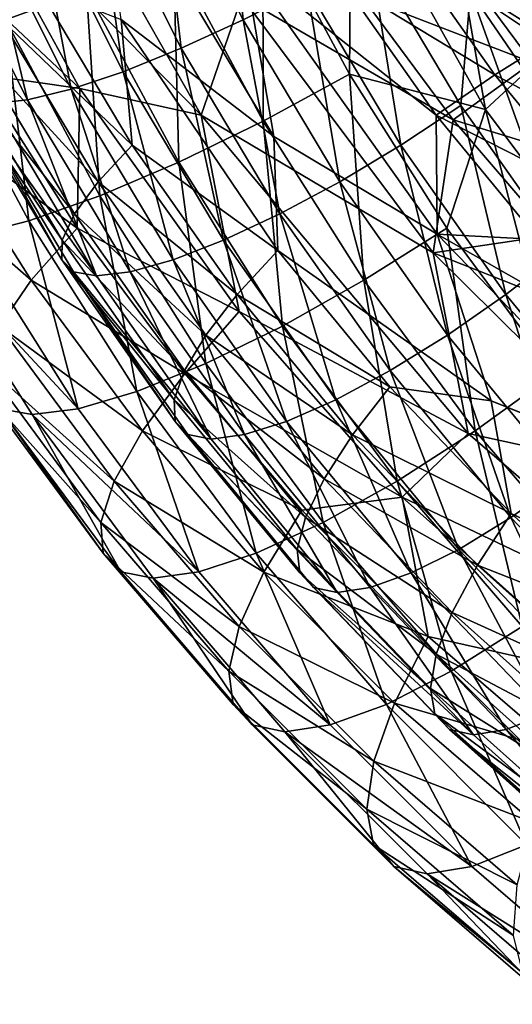
# Model space of a CAD drawing. Units: inches. Extents: x -19.3 to 16.7, y -19.4 to 17.1.
# Drawn here: x 3.6 to 4, y -18.5 to -17.6 of the extents above; entities that cross this region are included whole.
import ezdxf

# ---------------------------------------------------------------- set-up
doc = ezdxf.new("R2010")
doc.units = ezdxf.units.IN
doc.header["$MEASUREMENT"] = 0
doc.layers.add('SEAT-KNOBS', color=5, linetype='Continuous')

msp = doc.modelspace()

# ---------------------------------------------------------------- linework, layer by layer
at = {"layer": 'SEAT-KNOBS'}
for points in [[(3.95933, -17.44723, 14.83624), (4.02512, -17.40697, 14.87374), (4.06519, -17.6391, 14.88184)], [(4.1214, -17.58221, 14.91526), (4.06519, -17.6391, 14.88184), (4.02512, -17.40697, 14.87374)], [(4.10879, -17.6736, 15.03756), (3.96104, -17.42299, 14.9739), (3.99025, -17.59429, 14.97978)], [(3.96104, -17.42299, 14.9739), (4.10879, -17.6736, 15.03756), (4.04049, -17.46601, 15.02778)], [(3.58782, -17.61882, 14.88789), (3.58873, -17.43832, 14.8161), (3.65811, -17.59316, 14.84599)], [(3.61312, -17.44723, 15.63983), (3.54732, -17.48749, 15.60233), (3.75721, -17.70117, 15.70191)], [(3.75721, -17.70117, 15.70191), (3.79236, -17.59879, 15.70786), (3.61312, -17.44723, 15.63983)], [(3.77695, -17.44768, 14.91424), (3.72012, -17.47213, 14.92174), (3.7936, -17.61879, 14.9534)], [(3.84858, -17.59064, 14.9451), (3.77695, -17.44768, 14.91424), (3.7936, -17.61879, 14.9534)], [(4.00321, -17.69642, 14.86425), (3.88689, -17.48749, 14.81418), (3.95933, -17.44723, 14.83624)], [(4.06519, -17.6391, 14.88184), (4.00321, -17.69642, 14.86425), (3.95933, -17.44723, 14.83624)], [(3.82003, -17.71981, 15.59875), (3.6664, -17.46235, 15.53256), (3.79437, -17.56912, 15.58099)], [(3.6664, -17.46235, 15.53256), (3.82003, -17.71981, 15.59875), (3.68792, -17.61859, 15.53523)], [(3.51095, -17.47213, 15.40725), (3.61616, -17.59064, 15.48456), (3.58443, -17.61879, 15.43891)], [(3.72012, -17.47213, 14.92174), (3.66485, -17.49356, 14.94098), (3.73996, -17.64347, 14.97334)], [(3.73996, -17.64347, 14.97334), (3.7936, -17.61879, 14.9534), (3.72012, -17.47213, 14.92174)], [(3.65218, -17.67835, 15.64755), (3.54732, -17.48749, 15.60233), (3.49071, -17.52621, 15.55083)], [(3.65218, -17.67835, 15.64755), (3.75721, -17.70117, 15.70191), (3.54732, -17.48749, 15.60233)], [(3.88546, -17.66584, 14.84067), (3.81057, -17.52621, 14.80841), (3.88689, -17.48749, 14.81418)], [(3.88689, -17.48749, 14.81418), (4.00321, -17.69642, 14.86425), (3.88546, -17.66584, 14.84067)], [(3.66485, -17.49356, 14.94098), (3.61327, -17.51114, 14.97121), (3.68972, -17.66372, 15.00415)], [(3.66485, -17.49356, 14.94098), (3.68972, -17.66372, 15.00415), (3.73996, -17.64347, 14.97334)], [(3.61327, -17.51114, 14.97121), (3.56737, -17.52421, 15.01128), (3.6448, -17.67877, 15.04464)], [(3.6448, -17.67877, 15.04464), (3.68972, -17.66372, 15.00415), (3.61327, -17.51114, 14.97121)], [(3.5656, -17.66584, 15.58309), (3.65218, -17.67835, 15.64755), (3.49071, -17.52621, 15.55083)], [(3.60693, -17.68804, 15.09326), (3.56737, -17.52421, 15.01128), (3.52889, -17.53226, 15.05963)], [(3.56737, -17.52421, 15.01128), (3.60693, -17.68804, 15.09326), (3.6448, -17.67877, 15.04464)], [(3.81082, -17.70639, 14.85254), (3.73332, -17.56189, 14.81915), (3.81057, -17.52621, 14.80841)], [(3.81082, -17.70639, 14.85254), (3.81057, -17.52621, 14.80841), (3.88546, -17.66584, 14.84067)], [(3.57758, -17.69117, 15.14814), (3.60693, -17.68804, 15.09326), (3.52889, -17.53226, 15.05963)], [(4.06089, -17.63567, 15.60113), (3.93307, -17.55521, 15.58911), (3.98486, -17.52744, 15.56838)], [(3.98486, -17.52744, 15.56838), (4.10792, -17.61046, 15.56894), (4.06089, -17.63567, 15.60113)], [(3.84858, -17.59064, 14.9451), (3.93006, -17.7272, 14.9802), (3.90277, -17.56009, 14.94875)], [(3.88021, -17.58691, 15.59832), (3.93307, -17.55521, 15.58911), (4.01116, -17.66638, 15.62276)], [(4.04358, -17.65581, 15.74501), (3.9681, -17.55371, 15.71249), (3.89641, -17.59891, 15.72562)], [(3.90277, -17.56009, 14.94875), (3.98197, -17.69281, 14.98287), (3.99025, -17.59429, 14.97978)], [(3.93006, -17.7272, 14.9802), (3.98197, -17.69281, 14.98287), (3.90277, -17.56009, 14.94875)], [(4.01116, -17.66638, 15.62276), (3.93307, -17.55521, 15.58911), (4.06089, -17.63567, 15.60113)], [(4.11108, -17.61234, 15.71484), (3.9681, -17.55371, 15.71249), (4.04358, -17.65581, 15.74501)], [(3.7379, -17.74193, 14.88036), (3.65811, -17.59316, 14.84599), (3.73332, -17.56189, 14.81915)], [(3.73332, -17.56189, 14.81915), (3.81082, -17.70639, 14.85254), (3.7379, -17.74193, 14.88036)], [(3.79437, -17.56912, 15.58099), (3.88021, -17.58691, 15.59832), (3.96065, -17.70142, 15.63298)], [(3.82003, -17.71981, 15.59875), (3.79437, -17.56912, 15.58099), (3.96152, -17.80442, 15.65301)], [(3.96065, -17.70142, 15.63298), (3.96152, -17.80442, 15.65301), (3.79437, -17.56912, 15.58099)], [(3.61616, -17.59064, 15.48456), (3.69764, -17.7272, 15.51967), (3.58443, -17.61879, 15.43891)], [(3.66948, -17.7711, 14.92308), (3.58782, -17.61882, 14.88789), (3.65811, -17.59316, 14.84599)], [(3.69764, -17.7272, 15.51967), (3.61616, -17.59064, 15.48456), (3.68792, -17.61859, 15.53523)], [(3.65811, -17.59316, 14.84599), (3.7379, -17.74193, 14.88036), (3.66948, -17.7711, 14.92308)], [(3.84858, -17.59064, 14.9451), (3.7936, -17.61879, 14.9534), (3.8772, -17.75889, 14.98942)], [(3.8772, -17.75889, 14.98942), (3.93006, -17.7272, 14.9802), (3.84858, -17.59064, 14.9451)], [(4.01116, -17.66638, 15.62276), (3.96065, -17.70142, 15.63298), (3.88021, -17.58691, 15.59832)], [(3.99025, -17.59429, 14.97978), (3.98197, -17.69281, 14.98287), (4.07028, -17.81853, 15.02092)], [(4.10879, -17.6736, 15.03756), (3.99025, -17.59429, 14.97978), (4.11658, -17.77899, 15.03421)], [(4.07028, -17.81853, 15.02092), (4.11658, -17.77899, 15.03421), (3.99025, -17.59429, 14.97978)], [(3.95792, -17.82035, 15.77919), (3.79236, -17.59879, 15.70786), (3.75721, -17.70117, 15.70191)], [(3.79236, -17.59879, 15.70786), (3.95792, -17.82035, 15.77919), (3.97514, -17.70541, 15.75954)], [(3.97514, -17.70541, 15.75954), (3.89641, -17.59891, 15.72562), (3.79236, -17.59879, 15.70786)], [(3.89641, -17.59891, 15.72562), (3.97514, -17.70541, 15.75954), (4.04358, -17.65581, 15.74501)], [(3.52515, -17.63789, 14.94325), (3.58782, -17.61882, 14.88789), (3.60821, -17.79278, 14.97904)], [(3.58443, -17.61879, 15.43891), (3.66803, -17.75889, 15.47492), (3.56208, -17.64347, 15.38623)], [(3.58443, -17.61879, 15.43891), (3.69764, -17.7272, 15.51967), (3.66803, -17.75889, 15.47492)], [(3.58782, -17.61882, 14.88789), (3.66948, -17.7711, 14.92308), (3.60821, -17.79278, 14.97904)], [(3.69764, -17.7272, 15.51967), (3.68792, -17.61859, 15.53523), (3.82354, -17.81853, 15.59361)], [(3.82354, -17.81853, 15.59361), (3.68792, -17.61859, 15.53523), (3.82003, -17.71981, 15.59875)], [(3.73996, -17.64347, 14.97334), (3.82541, -17.78667, 15.01015), (3.7936, -17.61879, 14.9534)], [(3.82541, -17.78667, 15.01015), (3.8772, -17.75889, 14.98942), (3.7936, -17.61879, 14.9534)], [(4.14432, -17.73723, 15.63708), (4.01116, -17.66638, 15.62276), (4.06089, -17.63567, 15.60113)], [(3.60821, -17.79278, 14.97904), (3.55644, -17.80613, 15.0461), (3.52515, -17.63789, 14.94325)], [(3.54995, -17.66372, 15.32855), (3.56208, -17.64347, 15.38623), (3.64752, -17.78667, 15.42304)], [(3.64752, -17.78667, 15.42304), (3.56208, -17.64347, 15.38623), (3.66803, -17.75889, 15.47492)], [(3.73996, -17.64347, 14.97334), (3.68972, -17.66372, 15.00415), (3.77668, -17.80946, 15.04161)], [(3.77668, -17.80946, 15.04161), (3.82541, -17.78667, 15.01015), (3.73996, -17.64347, 14.97334)], [(4.18353, -17.93773, 14.94194), (4.00321, -17.69642, 14.86425), (4.06519, -17.6391, 14.88184)], [(4.12585, -17.7515, 15.78045), (4.04358, -17.65581, 15.74501), (3.97514, -17.70541, 15.75954)], [(3.52295, -17.70639, 15.5207), (3.64983, -17.799, 15.61938), (3.5656, -17.66584, 15.58309)], [(3.54995, -17.66372, 15.32855), (3.63692, -17.80946, 15.36602), (3.54853, -17.67877, 15.26809)], [(3.54995, -17.66372, 15.32855), (3.64752, -17.78667, 15.42304), (3.63692, -17.80946, 15.36602)], [(3.65218, -17.67835, 15.64755), (3.5656, -17.66584, 15.58309), (3.64983, -17.799, 15.61938)], [(3.73289, -17.8264, 15.08259), (3.68972, -17.66372, 15.00415), (3.6448, -17.67877, 15.04464)], [(3.68972, -17.66372, 15.00415), (3.73289, -17.8264, 15.08259), (3.77668, -17.80946, 15.04161)], [(3.89799, -17.8442, 14.89009), (3.81082, -17.70639, 14.85254), (3.88546, -17.66584, 14.84067)], [(4.00321, -17.69642, 14.86425), (3.96969, -17.799, 14.87696), (3.88546, -17.66584, 14.84067)], [(3.88546, -17.66584, 14.84067), (3.96969, -17.799, 14.87696), (3.89799, -17.8442, 14.89009)], [(3.96065, -17.70142, 15.63298), (4.01116, -17.66638, 15.62276), (4.09685, -17.7707, 15.65968)], [(4.14432, -17.73723, 15.63708), (4.09685, -17.7707, 15.65968), (4.01116, -17.66638, 15.62276)], [(3.63692, -17.80946, 15.36602), (3.63662, -17.8264, 15.30605), (3.54853, -17.67877, 15.26809)], [(3.54853, -17.67877, 15.26809), (3.63662, -17.8264, 15.30605), (3.55786, -17.68804, 15.20717)], [(3.6448, -17.67877, 15.04464), (3.60693, -17.68804, 15.09326), (3.69572, -17.83684, 15.13151)], [(3.69572, -17.83684, 15.13151), (3.73289, -17.8264, 15.08259), (3.6448, -17.67877, 15.04464)], [(3.79001, -17.87115, 15.70689), (3.65218, -17.67835, 15.64755), (3.64983, -17.799, 15.61938)], [(3.75721, -17.70117, 15.70191), (3.65218, -17.67835, 15.64755), (3.79001, -17.87115, 15.70689)], [(3.57758, -17.69117, 15.14814), (3.55786, -17.68804, 15.20717), (3.6666, -17.84036, 15.1865)], [(3.6666, -17.84036, 15.1865), (3.55786, -17.68804, 15.20717), (3.64664, -17.83684, 15.24543)], [(3.63662, -17.8264, 15.30605), (3.64664, -17.83684, 15.24543), (3.55786, -17.68804, 15.20717)], [(3.57758, -17.69117, 15.14814), (3.6666, -17.84036, 15.1865), (3.60693, -17.68804, 15.09326)], [(3.60693, -17.68804, 15.09326), (3.6666, -17.84036, 15.1865), (3.69572, -17.83684, 15.13151)], [(3.98197, -17.69281, 14.98287), (3.93006, -17.7272, 14.9802), (4.02093, -17.85655, 15.01935)], [(4.06281, -17.92496, 14.91708), (3.96969, -17.799, 14.87696), (4.00321, -17.69642, 14.86425)], [(4.02093, -17.85655, 15.01935), (4.07028, -17.81853, 15.02092), (3.98197, -17.69281, 14.98287)], [(4.00321, -17.69642, 14.86425), (4.18353, -17.93773, 14.94194), (4.06281, -17.92496, 14.91708)], [(3.9882, -17.97667, 15.80143), (3.75721, -17.70117, 15.70191), (3.79001, -17.87115, 15.70689)], [(3.9882, -17.97667, 15.80143), (3.95792, -17.82035, 15.77919), (3.75721, -17.70117, 15.70191)], [(3.96152, -17.80442, 15.65301), (3.96065, -17.70142, 15.63298), (4.04893, -17.80889, 15.67101)], [(4.09685, -17.7707, 15.65968), (4.04893, -17.80889, 15.67101), (3.96065, -17.70142, 15.63298)], [(3.49308, -17.74193, 15.44859), (3.61013, -17.8442, 15.55826), (3.52295, -17.70639, 15.5207)], [(3.61013, -17.8442, 15.55826), (3.64983, -17.799, 15.61938), (3.52295, -17.70639, 15.5207)], [(3.81082, -17.70639, 14.85254), (3.82765, -17.88382, 14.91903), (3.7379, -17.74193, 14.88036)], [(3.81082, -17.70639, 14.85254), (3.89799, -17.8442, 14.89009), (3.82765, -17.88382, 14.91903)], [(4.06094, -17.80522, 15.79651), (3.97514, -17.70541, 15.75954), (3.95792, -17.82035, 15.77919)], [(3.97514, -17.70541, 15.75954), (4.06094, -17.80522, 15.79651), (4.12585, -17.7515, 15.78045)], [(3.66803, -17.75889, 15.47492), (3.69764, -17.7272, 15.51967), (3.78851, -17.85655, 15.55882)], [(3.82354, -17.81853, 15.59361), (3.78851, -17.85655, 15.55882), (3.69764, -17.7272, 15.51967)], [(3.97042, -17.89159, 15.02958), (3.93006, -17.7272, 14.9802), (3.8772, -17.75889, 14.98942)], [(4.02093, -17.85655, 15.01935), (3.93006, -17.7272, 14.9802), (3.97042, -17.89159, 15.02958)], [(3.61013, -17.8442, 15.55826), (3.49308, -17.74193, 15.44859), (3.58283, -17.88382, 15.48726)], [(3.76135, -17.91633, 14.96265), (3.66948, -17.7711, 14.92308), (3.7379, -17.74193, 14.88036)], [(3.7379, -17.74193, 14.88036), (3.82765, -17.88382, 14.91903), (3.76135, -17.91633, 14.96265)], [(3.66803, -17.75889, 15.47492), (3.76125, -17.89159, 15.51508), (3.64752, -17.78667, 15.42304)], [(3.76125, -17.89159, 15.51508), (3.66803, -17.75889, 15.47492), (3.78851, -17.85655, 15.55882)], [(3.8772, -17.75889, 14.98942), (3.82541, -17.78667, 15.01015), (3.92069, -17.92231, 15.0512)], [(3.8772, -17.75889, 14.98942), (3.92069, -17.92231, 15.0512), (3.97042, -17.89159, 15.02958)], [(3.60821, -17.79278, 14.97904), (3.66948, -17.7711, 14.92308), (3.70165, -17.94049, 15.01929)], [(3.76135, -17.91633, 14.96265), (3.70165, -17.94049, 15.01929), (3.66948, -17.7711, 14.92308)], [(3.74281, -17.92231, 15.46409), (3.63692, -17.80946, 15.36602), (3.64752, -17.78667, 15.42304)], [(3.64752, -17.78667, 15.42304), (3.76125, -17.89159, 15.51508), (3.74281, -17.92231, 15.46409)], [(3.82541, -17.78667, 15.01015), (3.77668, -17.80946, 15.04161), (3.87366, -17.94752, 15.08339)], [(3.82541, -17.78667, 15.01015), (3.87366, -17.94752, 15.08339), (3.92069, -17.92231, 15.0512)], [(3.65084, -17.95537, 15.08677), (3.55644, -17.80613, 15.0461), (3.60821, -17.79278, 14.97904)], [(3.60821, -17.79278, 14.97904), (3.70165, -17.94049, 15.01929), (3.65084, -17.95537, 15.08677)], [(3.65084, -17.95537, 15.08677), (3.51615, -17.81063, 15.12168), (3.55644, -17.80613, 15.0461)], [(3.74295, -17.92496, 15.6595), (3.64983, -17.799, 15.61938), (3.61013, -17.8442, 15.55826)], [(3.64983, -17.799, 15.61938), (3.74295, -17.92496, 15.6595), (3.79001, -17.87115, 15.70689)], [(3.89799, -17.8442, 14.89009), (3.96969, -17.799, 14.87696), (3.99436, -17.97455, 14.93161)], [(4.15334, -17.89778, 15.83631), (4.06094, -17.80522, 15.79651), (3.95792, -17.82035, 15.77919)], [(4.00801, -17.94865, 15.67974), (3.96152, -17.80442, 15.65301), (4.15975, -18.00911, 15.73841)], [(4.14451, -17.90866, 15.7122), (4.15975, -18.00911, 15.73841), (3.96152, -17.80442, 15.65301)], [(3.96152, -17.80442, 15.65301), (4.04893, -17.80889, 15.67101), (4.14451, -17.90866, 15.7122)], [(3.99436, -17.97455, 14.93161), (3.96969, -17.799, 14.87696), (4.06281, -17.92496, 14.91708)], [(3.61088, -17.96039, 15.16249), (3.5833, -17.95537, 15.24354), (3.51615, -17.81063, 15.12168)], [(3.51615, -17.81063, 15.12168), (3.65084, -17.95537, 15.08677), (3.61088, -17.96039, 15.16249)], [(3.63662, -17.8264, 15.30605), (3.63692, -17.80946, 15.36602), (3.73389, -17.94752, 15.4078)], [(3.73389, -17.94752, 15.4078), (3.63692, -17.80946, 15.36602), (3.74281, -17.92231, 15.46409)], [(3.77668, -17.80946, 15.04161), (3.73289, -17.8264, 15.08259), (3.83113, -17.96625, 15.12491)], [(3.83113, -17.96625, 15.12491), (3.87366, -17.94752, 15.08339), (3.77668, -17.80946, 15.04161)], [(3.82354, -17.81853, 15.59361), (3.92045, -17.9365, 15.63536), (3.78851, -17.85655, 15.55882)], [(3.82354, -17.81853, 15.59361), (4.00801, -17.94865, 15.67974), (3.92045, -17.9365, 15.63536)], [(4.1519, -18.01265, 15.86276), (3.95792, -17.82035, 15.77919), (3.9882, -17.97667, 15.80143)], [(3.95792, -17.82035, 15.77919), (4.1519, -18.01265, 15.86276), (4.15334, -17.89778, 15.83631)], [(4.07028, -17.81853, 15.02092), (4.02093, -17.85655, 15.01935), (4.12064, -17.97794, 15.06231)], [(3.73389, -17.94752, 15.4078), (3.73486, -17.96625, 15.34837), (3.63662, -17.8264, 15.30605)], [(3.64664, -17.83684, 15.24543), (3.63662, -17.8264, 15.30605), (3.73486, -17.96625, 15.34837)], [(3.73289, -17.8264, 15.08259), (3.69572, -17.83684, 15.13151), (3.79473, -17.97778, 15.17417)], [(3.73289, -17.8264, 15.08259), (3.79473, -17.97778, 15.17417), (3.83113, -17.96625, 15.12491)], [(3.64664, -17.83684, 15.24543), (3.74565, -17.97778, 15.28808), (3.76587, -17.98167, 15.22926)], [(3.6666, -17.84036, 15.1865), (3.64664, -17.83684, 15.24543), (3.76587, -17.98167, 15.22926)], [(3.73486, -17.96625, 15.34837), (3.74565, -17.97778, 15.28808), (3.64664, -17.83684, 15.24543)], [(3.76587, -17.98167, 15.22926), (3.69572, -17.83684, 15.13151), (3.6666, -17.84036, 15.1865)], [(3.69572, -17.83684, 15.13151), (3.76587, -17.98167, 15.22926), (3.79473, -17.97778, 15.17417)], [(3.58283, -17.88382, 15.48726), (3.70649, -17.97455, 15.59978), (3.61013, -17.8442, 15.55826)], [(3.74295, -17.92496, 15.6595), (3.61013, -17.8442, 15.55826), (3.70649, -17.97455, 15.59978)], [(3.92686, -18.01802, 14.96177), (3.82765, -17.88382, 14.91903), (3.89799, -17.8442, 14.89009)], [(3.99436, -17.97455, 14.93161), (3.92686, -18.01802, 14.96177), (3.89799, -17.8442, 14.89009)], [(3.78851, -17.85655, 15.55882), (3.88822, -17.97794, 15.60178), (3.76125, -17.89159, 15.51508)], [(3.92045, -17.9365, 15.63536), (3.88822, -17.97794, 15.60178), (3.78851, -17.85655, 15.55882)], [(4.07271, -18.01612, 15.07365), (4.02093, -17.85655, 15.01935), (3.97042, -17.89159, 15.02958)], [(4.07271, -18.01612, 15.07365), (4.12064, -17.97794, 15.06231), (4.02093, -17.85655, 15.01935)], [(3.74295, -17.92496, 15.6595), (3.93116, -18.03189, 15.76775), (3.79001, -17.87115, 15.70689)], [(3.93116, -18.03189, 15.76775), (3.9882, -17.97667, 15.80143), (3.79001, -17.87115, 15.70689)], [(3.58283, -17.88382, 15.48726), (3.569, -17.91633, 15.40911), (3.68205, -18.01802, 15.53)], [(3.68205, -18.01802, 15.53), (3.70649, -17.97455, 15.59978), (3.58283, -17.88382, 15.48726)], [(3.8629, -18.0537, 15.00641), (3.76135, -17.91633, 14.96265), (3.82765, -17.88382, 14.91903)], [(3.92686, -18.01802, 14.96177), (3.8629, -18.0537, 15.00641), (3.82765, -17.88382, 14.91903)], [(3.74281, -17.92231, 15.46409), (3.76125, -17.89159, 15.51508), (3.86354, -18.01612, 15.55915)], [(3.88822, -17.97794, 15.60178), (3.86354, -18.01612, 15.55915), (3.76125, -17.89159, 15.51508)], [(3.97042, -17.89159, 15.02958), (3.92069, -17.92231, 15.0512), (4.02525, -18.04959, 15.09625)], [(4.02525, -18.04959, 15.09625), (4.07271, -18.01612, 15.07365), (3.97042, -17.89159, 15.02958)], [(3.67055, -18.0537, 15.45286), (3.569, -17.91633, 15.40911), (3.56916, -17.94049, 15.32681)], [(3.68205, -18.01802, 15.53), (3.569, -17.91633, 15.40911), (3.67055, -18.0537, 15.45286)], [(3.80494, -18.08021, 15.06379), (3.70165, -17.94049, 15.01929), (3.76135, -17.91633, 14.96265)], [(3.76135, -17.91633, 14.96265), (3.8629, -18.0537, 15.00641), (3.80494, -18.08021, 15.06379)], [(3.70649, -17.97455, 15.59978), (3.84443, -18.04301, 15.70322), (3.74295, -17.92496, 15.6595)], [(3.73389, -17.94752, 15.4078), (3.74281, -17.92231, 15.46409), (3.84736, -18.04959, 15.50914)], [(3.74281, -17.92231, 15.46409), (3.86354, -18.01612, 15.55915), (3.84736, -18.04959, 15.50914)], [(3.74295, -17.92496, 15.6595), (3.84443, -18.04301, 15.70322), (3.93116, -18.03189, 15.76775)], [(3.92069, -17.92231, 15.0512), (3.87366, -17.94752, 15.08339), (3.98007, -18.07706, 15.12924)], [(3.92069, -17.92231, 15.0512), (3.98007, -18.07706, 15.12924), (4.02525, -18.04959, 15.09625)], [(3.99436, -17.97455, 14.93161), (4.06281, -17.92496, 14.91708), (4.09938, -18.09672, 14.97686)], [(3.56916, -17.94049, 15.32681), (3.67245, -18.08021, 15.37132), (3.67055, -18.0537, 15.45286)], [(3.67245, -18.08021, 15.37132), (3.56916, -17.94049, 15.32681), (3.5833, -17.95537, 15.24354)], [(3.7552, -18.09653, 15.13173), (3.65084, -17.95537, 15.08677), (3.70165, -17.94049, 15.01929)], [(3.80494, -18.08021, 15.06379), (3.7552, -18.09653, 15.13173), (3.70165, -17.94049, 15.01929)], [(3.88822, -17.97794, 15.60178), (3.92045, -17.9365, 15.63536), (4.02538, -18.04603, 15.68057)], [(4.02538, -18.04603, 15.68057), (3.92045, -17.9365, 15.63536), (4.00801, -17.94865, 15.67974)], [(3.73389, -17.94752, 15.4078), (3.84031, -18.07706, 15.45364), (3.73486, -17.96625, 15.34837)], [(3.73389, -17.94752, 15.4078), (3.84736, -18.04959, 15.50914), (3.84031, -18.07706, 15.45364)], [(3.83113, -17.96625, 15.12491), (3.93892, -18.09747, 15.17136), (3.87366, -17.94752, 15.08339)], [(3.93892, -18.09747, 15.17136), (3.98007, -18.07706, 15.12924), (3.87366, -17.94752, 15.08339)], [(3.5833, -17.95537, 15.24354), (3.68766, -18.09653, 15.2885), (3.67245, -18.08021, 15.37132)], [(3.61088, -17.96039, 15.16249), (3.68766, -18.09653, 15.2885), (3.5833, -17.95537, 15.24354)], [(3.7552, -18.09653, 15.13173), (3.61088, -17.96039, 15.16249), (3.65084, -17.95537, 15.08677)], [(3.61088, -17.96039, 15.16249), (3.7156, -18.10204, 15.20761), (3.68766, -18.09653, 15.2885)], [(3.61088, -17.96039, 15.16249), (3.7552, -18.09653, 15.13173), (3.7156, -18.10204, 15.20761)], [(3.84031, -18.07706, 15.45364), (3.84265, -18.09747, 15.39481), (3.73486, -17.96625, 15.34837)], [(3.73486, -17.96625, 15.34837), (3.84265, -18.09747, 15.39481), (3.74565, -17.97778, 15.28808)], [(3.79473, -17.97778, 15.17417), (3.90338, -18.11004, 15.22098), (3.83113, -17.96625, 15.12491)], [(3.90338, -18.11004, 15.22098), (3.93892, -18.09747, 15.17136), (3.83113, -17.96625, 15.12491)], [(3.81152, -18.09672, 15.64502), (3.70649, -17.97455, 15.59978), (3.68205, -18.01802, 15.53)], [(3.70649, -17.97455, 15.59978), (3.81152, -18.09672, 15.64502), (3.84443, -18.04301, 15.70322)], [(3.76587, -17.98167, 15.22926), (3.74565, -17.97778, 15.28808), (3.8748, -18.11428, 15.2762)], [(3.74565, -17.97778, 15.28808), (3.8543, -18.11004, 15.33489), (3.8748, -18.11428, 15.2762)], [(3.84265, -18.09747, 15.39481), (3.8543, -18.11004, 15.33489), (3.74565, -17.97778, 15.28808)], [(3.8748, -18.11428, 15.2762), (3.79473, -17.97778, 15.17417), (3.76587, -17.98167, 15.22926)], [(3.8748, -18.11428, 15.2762), (3.90338, -18.11004, 15.22098), (3.79473, -17.97778, 15.17417)], [(4.03499, -18.1438, 15.00836), (3.92686, -18.01802, 14.96177), (3.99436, -17.97455, 14.93161)], [(3.9882, -17.97667, 15.80143), (3.93116, -18.03189, 15.76775), (4.20315, -18.16178, 15.89404)], [(3.9882, -17.97667, 15.80143), (4.20315, -18.16178, 15.89404), (4.1519, -18.01265, 15.86276)], [(3.99436, -17.97455, 14.93161), (4.09938, -18.09672, 14.97686), (4.03499, -18.1438, 15.00836)], [(3.86354, -18.01612, 15.55915), (3.88822, -17.97794, 15.60178), (3.99618, -18.09063, 15.64829)], [(4.02538, -18.04603, 15.68057), (3.99618, -18.09063, 15.64829), (3.88822, -17.97794, 15.60178)], [(3.79018, -18.1438, 15.57659), (3.68205, -18.01802, 15.53), (3.67055, -18.0537, 15.45286)], [(3.79018, -18.1438, 15.57659), (3.81152, -18.09672, 15.64502), (3.68205, -18.01802, 15.53)], [(3.84736, -18.04959, 15.50914), (3.86354, -18.01612, 15.55915), (3.9743, -18.13174, 15.60688)], [(3.97357, -18.18244, 15.05409), (3.8629, -18.0537, 15.00641), (3.92686, -18.01802, 14.96177)], [(3.99618, -18.09063, 15.64829), (3.9743, -18.13174, 15.60688), (3.86354, -18.01612, 15.55915)], [(4.03499, -18.1438, 15.00836), (3.97357, -18.18244, 15.05409), (3.92686, -18.01802, 14.96177)], [(4.07271, -18.01612, 15.07365), (4.02525, -18.04959, 15.09625), (4.13846, -18.16777, 15.14503)], [(3.84443, -18.04301, 15.70322), (3.95371, -18.15249, 15.75031), (3.93116, -18.03189, 15.76775)], [(4.10485, -18.18657, 15.84253), (3.93116, -18.03189, 15.76775), (3.95371, -18.15249, 15.75031)], [(4.10485, -18.18657, 15.84253), (4.20315, -18.16178, 15.89404), (3.93116, -18.03189, 15.76775)], [(3.95371, -18.15249, 15.75031), (3.84443, -18.04301, 15.70322), (3.81152, -18.09672, 15.64502)], [(3.99618, -18.09063, 15.64829), (4.02538, -18.04603, 15.68057), (4.13772, -18.14647, 15.72897)], [(4.02538, -18.04603, 15.68057), (4.22593, -18.1435, 15.77362), (4.13772, -18.14647, 15.72897)], [(3.67245, -18.08021, 15.37132), (3.78123, -18.18244, 15.50054), (3.67055, -18.0537, 15.45286)], [(3.78123, -18.18244, 15.50054), (3.79018, -18.1438, 15.57659), (3.67055, -18.0537, 15.45286)], [(3.8629, -18.0537, 15.00641), (3.9175, -18.21115, 15.11229), (3.80494, -18.08021, 15.06379)], [(3.84031, -18.07706, 15.45364), (3.84736, -18.04959, 15.50914), (3.96058, -18.16777, 15.55791)], [(3.96058, -18.16777, 15.55791), (3.84736, -18.04959, 15.50914), (3.9743, -18.13174, 15.60688)], [(3.8629, -18.0537, 15.00641), (3.97357, -18.18244, 15.05409), (3.9175, -18.21115, 15.11229)], [(4.02525, -18.04959, 15.09625), (3.98007, -18.07706, 15.12924), (4.0953, -18.19734, 15.17888)], [(4.02525, -18.04959, 15.09625), (4.0953, -18.19734, 15.17888), (4.13846, -18.16777, 15.14503)], [(3.84265, -18.09747, 15.39481), (3.84031, -18.07706, 15.45364), (3.95554, -18.19734, 15.50329)], [(3.95554, -18.19734, 15.50329), (3.84031, -18.07706, 15.45364), (3.96058, -18.16777, 15.55791)], [(3.98007, -18.07706, 15.12924), (3.93892, -18.09747, 15.17136), (4.05564, -18.21931, 15.22164)], [(4.05564, -18.21931, 15.22164), (4.0953, -18.19734, 15.17888), (3.98007, -18.07706, 15.12924)], [(3.68766, -18.09653, 15.2885), (3.78501, -18.21115, 15.41981), (3.67245, -18.08021, 15.37132)], [(3.67245, -18.08021, 15.37132), (3.78501, -18.21115, 15.41981), (3.78123, -18.18244, 15.50054)], [(3.80494, -18.08021, 15.06379), (3.86893, -18.22883, 15.18073), (3.7552, -18.09653, 15.13173)], [(3.80494, -18.08021, 15.06379), (3.9175, -18.21115, 15.11229), (3.86893, -18.22883, 15.18073)], [(3.7156, -18.10204, 15.20761), (3.80139, -18.22883, 15.3375), (3.68766, -18.09653, 15.2885)], [(3.68766, -18.09653, 15.2885), (3.80139, -18.22883, 15.3375), (3.78501, -18.21115, 15.41981)], [(3.7552, -18.09653, 15.13173), (3.86893, -18.22883, 15.18073), (3.7156, -18.10204, 15.20761)], [(3.92461, -18.21002, 15.69375), (3.81152, -18.09672, 15.64502), (3.79018, -18.1438, 15.57659)], [(3.81152, -18.09672, 15.64502), (3.92461, -18.21002, 15.69375), (3.95371, -18.15249, 15.75031)], [(3.9743, -18.13174, 15.60688), (3.99618, -18.09063, 15.64829), (4.11177, -18.19398, 15.69809)], [(3.99618, -18.09063, 15.64829), (4.13772, -18.14647, 15.72897), (4.11177, -18.19398, 15.69809)], [(3.86893, -18.22883, 15.18073), (3.82973, -18.2348, 15.25677), (3.7156, -18.10204, 15.20761)], [(3.82973, -18.2348, 15.25677), (3.80139, -18.22883, 15.3375), (3.7156, -18.10204, 15.20761)], [(3.95554, -18.19734, 15.50329), (3.95937, -18.21931, 15.4451), (3.84265, -18.09747, 15.39481)], [(3.8543, -18.11004, 15.33489), (3.84265, -18.09747, 15.39481), (3.95937, -18.21931, 15.4451)], [(3.93892, -18.09747, 15.17136), (3.90338, -18.11004, 15.22098), (4.02102, -18.23284, 15.27166)], [(4.02102, -18.23284, 15.27166), (4.05564, -18.21931, 15.22164), (3.93892, -18.09747, 15.17136)], [(3.8543, -18.11004, 15.33489), (3.97194, -18.23284, 15.38558), (3.99276, -18.23741, 15.32701)], [(3.8748, -18.11428, 15.2762), (3.8543, -18.11004, 15.33489), (3.99276, -18.23741, 15.32701)], [(3.95937, -18.21931, 15.4451), (3.97194, -18.23284, 15.38558), (3.8543, -18.11004, 15.33489)], [(3.8748, -18.11428, 15.2762), (3.99276, -18.23741, 15.32701), (3.90338, -18.11004, 15.22098)], [(3.90338, -18.11004, 15.22098), (3.99276, -18.23741, 15.32701), (4.02102, -18.23284, 15.27166)], [(4.09288, -18.23776, 15.65796), (3.96058, -18.16777, 15.55791), (3.9743, -18.13174, 15.60688)], [(3.9743, -18.13174, 15.60688), (4.11177, -18.19398, 15.69809), (4.09288, -18.23776, 15.65796)], [(3.90661, -18.26045, 15.62675), (3.79018, -18.1438, 15.57659), (3.78123, -18.18244, 15.50054)], [(3.92461, -18.21002, 15.69375), (3.79018, -18.1438, 15.57659), (3.90661, -18.26045, 15.62675)], [(4.09275, -18.30184, 15.10544), (3.97357, -18.18244, 15.05409), (4.03499, -18.1438, 15.00836)], [(4.07018, -18.25279, 15.80049), (3.95371, -18.15249, 15.75031), (3.92461, -18.21002, 15.69375)], [(4.07018, -18.25279, 15.80049), (4.10485, -18.18657, 15.84253), (3.95371, -18.15249, 15.75031)], [(3.95554, -18.19734, 15.50329), (3.96058, -18.16777, 15.55791), (4.08178, -18.27614, 15.61013)], [(3.96058, -18.16777, 15.55791), (4.09288, -18.23776, 15.65796), (4.08178, -18.27614, 15.61013)], [(3.90041, -18.30184, 15.55189), (3.78123, -18.18244, 15.50054), (3.78501, -18.21115, 15.41981)], [(3.90661, -18.26045, 15.62675), (3.78123, -18.18244, 15.50054), (3.90041, -18.30184, 15.55189)], [(4.03872, -18.33259, 15.16452), (3.9175, -18.21115, 15.11229), (3.97357, -18.18244, 15.05409)], [(3.97357, -18.18244, 15.05409), (4.09275, -18.30184, 15.10544), (4.03872, -18.33259, 15.16452)], [(3.95554, -18.19734, 15.50329), (4.08178, -18.27614, 15.61013), (4.07889, -18.30763, 15.55644)], [(4.07889, -18.30763, 15.55644), (3.95937, -18.21931, 15.4451), (3.95554, -18.19734, 15.50329)], [(3.78501, -18.21115, 15.41981), (3.90623, -18.33259, 15.47204), (3.90041, -18.30184, 15.55189)], [(3.90623, -18.33259, 15.47204), (3.78501, -18.21115, 15.41981), (3.80139, -18.22883, 15.3375)], [(3.99141, -18.35153, 15.2335), (3.86893, -18.22883, 15.18073), (3.9175, -18.21115, 15.11229)], [(3.92461, -18.21002, 15.69375), (3.90661, -18.26045, 15.62675), (4.04515, -18.31383, 15.74568)], [(3.9175, -18.21115, 15.11229), (4.03872, -18.33259, 15.16452), (3.99141, -18.35153, 15.2335)], [(4.04515, -18.31383, 15.74568), (4.07018, -18.25279, 15.80049), (3.92461, -18.21002, 15.69375)], [(3.95937, -18.21931, 15.4451), (4.07889, -18.30763, 15.55644), (4.08433, -18.33104, 15.49893)], [(3.97194, -18.23284, 15.38558), (3.95937, -18.21931, 15.4451), (4.08433, -18.33104, 15.49893)], [(4.14696, -18.34545, 15.32592), (4.05564, -18.21931, 15.22164), (4.02102, -18.23284, 15.27166)], [(3.80139, -18.22883, 15.3375), (3.92386, -18.35153, 15.39027), (3.90623, -18.33259, 15.47204)], [(3.82973, -18.2348, 15.25677), (3.92386, -18.35153, 15.39027), (3.80139, -18.22883, 15.3375)], [(3.99141, -18.35153, 15.2335), (3.82973, -18.2348, 15.25677), (3.86893, -18.22883, 15.18073)], [(3.97194, -18.23284, 15.38558), (4.11903, -18.35031, 15.38142), (3.99276, -18.23741, 15.32701)], [(4.11903, -18.35031, 15.38142), (3.97194, -18.23284, 15.38558), (4.09789, -18.34545, 15.43984)], [(3.97194, -18.23284, 15.38558), (4.08433, -18.33104, 15.49893), (4.09789, -18.34545, 15.43984)], [(3.99276, -18.23741, 15.32701), (4.11903, -18.35031, 15.38142), (4.02102, -18.23284, 15.27166)], [(4.14696, -18.34545, 15.32592), (4.02102, -18.23284, 15.27166), (4.11903, -18.35031, 15.38142)], [(3.99141, -18.35153, 15.2335), (3.95262, -18.35792, 15.30972), (3.82973, -18.2348, 15.25677)], [(3.95262, -18.35792, 15.30972), (3.92386, -18.35153, 15.39027), (3.82973, -18.2348, 15.25677)], [(4.03071, -18.36732, 15.68022), (3.90661, -18.26045, 15.62675), (3.90041, -18.30184, 15.55189)], [(4.03071, -18.36732, 15.68022), (4.04515, -18.31383, 15.74568), (3.90661, -18.26045, 15.62675)], [(4.02743, -18.41123, 15.60661), (4.03071, -18.36732, 15.68022), (3.90041, -18.30184, 15.55189)], [(3.90041, -18.30184, 15.55189), (3.90623, -18.33259, 15.47204), (4.02743, -18.41123, 15.60661)], [(4.03543, -18.44385, 15.5277), (4.02743, -18.41123, 15.60661), (3.90623, -18.33259, 15.47204)], [(4.03543, -18.44385, 15.5277), (3.90623, -18.33259, 15.47204), (3.92386, -18.35153, 15.39027)], [(3.99141, -18.35153, 15.2335), (4.03872, -18.33259, 15.16452), (4.12194, -18.46394, 15.28974)], [(4.0544, -18.46394, 15.44651), (4.03543, -18.44385, 15.5277), (3.92386, -18.35153, 15.39027)], [(3.95262, -18.35792, 15.30972), (4.0544, -18.46394, 15.44651), (3.92386, -18.35153, 15.39027)], [(3.99141, -18.35153, 15.2335), (4.12194, -18.46394, 15.28974), (3.95262, -18.35792, 15.30972)], [(4.08361, -18.47072, 15.36616), (4.0544, -18.46394, 15.44651), (3.95262, -18.35792, 15.30972)], [(4.12194, -18.46394, 15.28974), (4.08361, -18.47072, 15.36616), (3.95262, -18.35792, 15.30972)]]:
    msp.add_3dface(points, dxfattribs=at)
for points, invisible_edges in [([(3.82003, -17.71981, 15.59875), (3.96152, -17.80442, 15.65301), (4.00801, -17.94865, 15.67974)], 12), ([(3.82354, -17.81853, 15.59361), (3.82003, -17.71981, 15.59875), (4.00801, -17.94865, 15.67974)], 2), ([(4.15975, -18.00911, 15.73841), (4.22593, -18.1435, 15.77362), (4.00801, -17.94865, 15.67974)], 2), ([(4.22593, -18.1435, 15.77362), (4.02538, -18.04603, 15.68057), (4.00801, -17.94865, 15.67974)], 12)]:
    msp.add_3dface(points, dxfattribs=dict(at, invisible_edges=invisible_edges))

doc.saveas('drawing.dxf')
